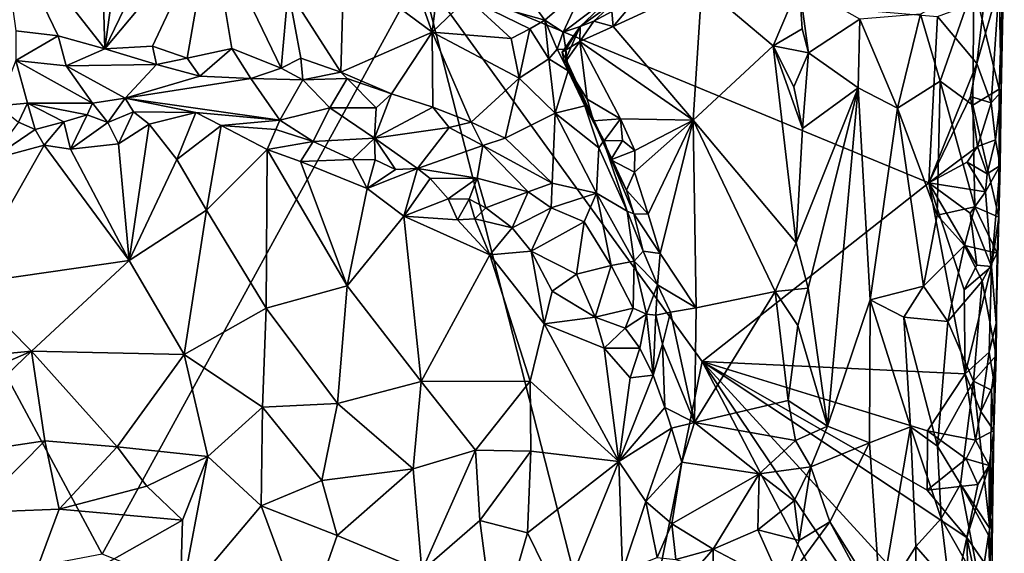
# Model space of a CAD drawing. Units: metres. Extents: x 27.5 to 30.3, y -9.5 to 14.7.
# Drawn here: x 29 to 30.2, y 7.1 to 7.8 of the extents above; entities that cross this region are included whole.
import ezdxf

# ---------------------------------------------------------------- set-up
doc = ezdxf.new("R2010")
doc.units = ezdxf.units.M

msp = doc.modelspace()

# ---------------------------------------------------------------- linework, layer by layer
at = {"layer": '1'}
for points in [[(28.5061, 6.977, -1.5973), (28.253, 8.6095, -1.6025), (29.0705, 7.0844, -1.6086)], [(29.0705, 7.0844, -1.6086), (28.253, 8.6095, -1.6025), (29.4676, 7.8103, -1.6182)], [(29.0635, 8.0781, -0.9946), (28.9425, 7.8822, -0.9911), (29.0739, 7.7151, -0.994)], [(29.0635, 8.0781, -0.9946), (29.0739, 7.7151, -0.994), (29.1257, 8.0879, -0.9993)], [(29.1257, 8.0879, -0.9993), (29.0739, 7.7151, -0.994), (29.2126, 8.0027, -1.0122)], [(29.0739, 7.7151, -0.994), (29.2061, 7.873, -1.0092), (29.2126, 8.0027, -1.0122)], [(28.9425, 7.8822, -0.9911), (28.9632, 7.7375, -0.9915), (29.0159, 7.7311, -0.9914)], [(28.9425, 7.8822, -0.9911), (29.0159, 7.7311, -0.9914), (29.0739, 7.7151, -0.994)], [(29.0739, 7.7151, -0.994), (29.1335, 7.7181, -1.0004), (29.2061, 7.873, -1.0092)], [(29.1335, 7.7181, -1.0004), (29.1765, 7.7031, -1.0107), (29.2061, 7.873, -1.0092)], [(29.2061, 7.873, -1.0092), (29.1765, 7.7031, -1.0107), (29.2321, 7.7153, -1.0212)], [(29.2061, 7.873, -1.0092), (29.2321, 7.7153, -1.0212), (29.2937, 7.6909, -1.0365)], [(29.2061, 7.873, -1.0092), (29.2937, 7.6909, -1.0365), (29.3025, 7.7886, -1.0373)], [(30.1888, 7.7942, -1.6066), (30.1954, 7.8632, -1.585), (30.1914, 7.6614, -1.5876)], [(30.1914, 7.6614, -1.5876), (30.1954, 7.8632, -1.585), (30.1949, 7.8334, -1.4932)], [(30.1891, 7.6646, -1.4842), (30.1949, 7.8334, -1.4932), (30.1574, 7.7949, -1.4386)], [(30.1891, 7.6646, -1.4842), (30.1914, 7.6614, -1.5876), (30.1949, 7.8334, -1.4932)], [(29.0705, 7.0844, -1.6086), (29.4676, 7.8103, -1.6182), (29.718, 6.8273, -1.6205)], [(29.3025, 7.7886, -1.0373), (29.3683, 7.6859, -1.0673), (29.3721, 7.8176, -1.0635)], [(29.3721, 7.8176, -1.0635), (29.3683, 7.6859, -1.0673), (29.4822, 7.7356, -1.1152)], [(29.3721, 7.8176, -1.0635), (29.4822, 7.7356, -1.1152), (29.4536, 7.815, -1.1062)], [(29.4536, 7.815, -1.1062), (29.4822, 7.7356, -1.1152), (29.4918, 7.8138, -1.1392)], [(29.718, 6.8273, -1.6205), (29.4676, 7.8103, -1.6182), (29.8185, 7.3245, -1.6254)], [(29.8185, 7.3245, -1.6254), (29.4676, 7.8103, -1.6182), (30.1014, 7.5477, -1.6365)], [(29.4676, 7.8103, -1.6182), (30.1119, 7.7552, -1.6371), (30.1014, 7.5477, -1.6365)], [(29.4918, 7.8138, -1.1392), (29.4822, 7.7356, -1.1152), (29.5263, 7.778, -1.1469)], [(29.8181, 7.794, -1.4172), (29.9072, 7.7188, -1.442), (29.9396, 7.7953, -1.4509)], [(29.9072, 7.7188, -1.442), (29.9434, 7.74, -1.4493), (29.9396, 7.7953, -1.4509)], [(29.9434, 7.74, -1.4493), (29.9511, 7.7101, -1.4422), (29.9396, 7.7953, -1.4509)], [(29.9396, 7.7953, -1.4509), (29.9511, 7.7101, -1.4422), (30.0152, 7.7519, -1.4058)], [(30.0907, 7.7582, -1.4043), (30.1152, 7.6744, -1.4132), (30.1574, 7.7949, -1.4386)], [(30.1574, 7.7949, -1.4386), (30.1152, 7.6744, -1.4132), (30.1563, 7.6447, -1.441)], [(30.1574, 7.7949, -1.4386), (30.1563, 7.6447, -1.441), (30.1891, 7.6646, -1.4842)], [(29.3025, 7.7886, -1.0373), (29.2937, 7.6909, -1.0365), (29.3184, 7.7032, -1.0434)], [(29.3025, 7.7886, -1.0373), (29.3184, 7.7032, -1.0434), (29.3683, 7.6859, -1.0673)], [(29.5263, 7.778, -1.1469), (29.6224, 7.7508, -1.2638), (29.5961, 7.7879, -1.2372)], [(29.5961, 7.7879, -1.2372), (29.6224, 7.7508, -1.2638), (29.6723, 7.7939, -1.2905)], [(29.6723, 7.7939, -1.2905), (29.6224, 7.7508, -1.2638), (29.6455, 7.7357, -1.2852)], [(29.6455, 7.7357, -1.2852), (29.7129, 7.7871, -1.3388), (29.6723, 7.7939, -1.2905)], [(29.6455, 7.7357, -1.2852), (29.6666, 7.7426, -1.331), (29.7129, 7.7871, -1.3388)], [(29.7129, 7.7871, -1.3388), (29.6666, 7.7426, -1.331), (29.7107, 7.7743, -1.4129)], [(29.7395, 7.7808, -1.4238), (29.7076, 7.743, -1.4248), (29.8181, 7.794, -1.4172)], [(29.7076, 7.743, -1.4248), (29.8076, 7.6261, -1.4147), (29.8181, 7.794, -1.4172)], [(29.8181, 7.794, -1.4172), (29.8076, 7.6261, -1.4147), (29.9072, 7.7188, -1.442)], [(30.1609, 7.6965, -1.6332), (30.1708, 7.7775, -1.6271), (30.1888, 7.7942, -1.6066)], [(30.1791, 7.6475, -1.6165), (30.1609, 7.6965, -1.6332), (30.1888, 7.7942, -1.6066)], [(30.1791, 7.6475, -1.6165), (30.1888, 7.7942, -1.6066), (30.1914, 7.6614, -1.5876)], [(29.5263, 7.778, -1.1469), (29.4822, 7.7356, -1.1152), (29.5806, 7.7279, -1.1843)], [(29.5263, 7.778, -1.1469), (29.5806, 7.7279, -1.1843), (29.604, 7.7397, -1.2191)], [(29.5263, 7.778, -1.1469), (29.604, 7.7397, -1.2191), (29.6224, 7.7508, -1.2638)], [(29.6666, 7.7426, -1.331), (29.6836, 7.7495, -1.4102), (29.7107, 7.7743, -1.4129)], [(29.6836, 7.7495, -1.4102), (29.7059, 7.7616, -1.4217), (29.7107, 7.7743, -1.4129)], [(29.7395, 7.7808, -1.4238), (29.7059, 7.7616, -1.4217), (29.7076, 7.743, -1.4248)], [(30.1609, 7.6965, -1.6332), (30.1119, 7.7552, -1.6371), (30.1708, 7.7775, -1.6271)], [(29.6836, 7.7495, -1.4102), (29.7076, 7.743, -1.4248), (29.7059, 7.7616, -1.4217)], [(30.0152, 7.7519, -1.4058), (30.062, 7.641, -1.3998), (30.0907, 7.7582, -1.4043)], [(30.0907, 7.7582, -1.4043), (30.062, 7.641, -1.3998), (30.1152, 7.6744, -1.4132)], [(29.6224, 7.7508, -1.2638), (29.604, 7.7397, -1.2191), (29.6274, 7.7025, -1.2273)], [(29.6224, 7.7508, -1.2638), (29.6274, 7.7025, -1.2273), (29.638, 7.7144, -1.2602)], [(29.6224, 7.7508, -1.2638), (29.638, 7.7144, -1.2602), (29.6455, 7.7357, -1.2852)], [(29.6666, 7.7426, -1.331), (29.6662, 7.7239, -1.4298), (29.6836, 7.7495, -1.4102)], [(29.6836, 7.7495, -1.4102), (29.6662, 7.7239, -1.4298), (29.7076, 7.743, -1.4248)], [(30.0152, 7.7519, -1.4058), (29.9511, 7.7101, -1.4422), (30.013, 7.6663, -1.4057)], [(30.0152, 7.7519, -1.4058), (30.013, 7.6663, -1.4057), (30.062, 7.641, -1.3998)], [(30.1014, 7.5477, -1.6365), (30.1119, 7.7552, -1.6371), (30.1609, 7.6965, -1.6332)], [(28.9632, 7.7375, -0.9915), (28.9629, 7.7004, -1.0156), (29.0159, 7.7311, -0.9914)], [(29.3683, 7.6859, -1.0673), (29.4314, 7.6589, -1.0956), (29.4822, 7.7356, -1.1152)], [(29.4314, 7.6589, -1.0956), (29.483, 7.642, -1.1303), (29.4822, 7.7356, -1.1152)], [(29.4822, 7.7356, -1.1152), (29.483, 7.642, -1.1303), (29.5305, 7.6236, -1.1531)], [(29.4822, 7.7356, -1.1152), (29.5305, 7.6236, -1.1531), (29.5904, 7.6782, -1.1921)], [(29.5806, 7.7279, -1.1843), (29.4822, 7.7356, -1.1152), (29.5904, 7.6782, -1.1921)], [(29.5806, 7.7279, -1.1843), (29.5904, 7.6782, -1.1921), (29.604, 7.7397, -1.2191)], [(29.604, 7.7397, -1.2191), (29.5904, 7.6782, -1.1921), (29.6274, 7.7025, -1.2273)], [(29.638, 7.7144, -1.2602), (29.6487, 7.7141, -1.2967), (29.6455, 7.7357, -1.2852)], [(29.644, 7.7109, -1.406), (29.6662, 7.7239, -1.4298), (29.6666, 7.7426, -1.331)], [(29.6486, 7.7024, -1.3224), (29.644, 7.7109, -1.406), (29.6666, 7.7426, -1.331)], [(29.6455, 7.7357, -1.2852), (29.6487, 7.7141, -1.2967), (29.6666, 7.7426, -1.331)], [(29.6487, 7.7141, -1.2967), (29.6486, 7.7024, -1.3224), (29.6666, 7.7426, -1.331)], [(29.7076, 7.743, -1.4248), (29.6662, 7.7239, -1.4298), (29.8076, 7.6261, -1.4147)], [(29.9434, 7.74, -1.4493), (29.9072, 7.7188, -1.442), (29.9511, 7.7101, -1.4422)], [(29.0159, 7.7311, -0.9914), (28.9629, 7.7004, -1.0156), (29.0259, 7.6938, -1.021)], [(29.0159, 7.7311, -0.9914), (29.0259, 7.6938, -1.021), (29.0739, 7.7151, -0.994)], [(29.644, 7.7109, -1.406), (29.6472, 7.6971, -1.4203), (29.6662, 7.7239, -1.4298)], [(29.6472, 7.6971, -1.4203), (29.6755, 7.6519, -1.4221), (29.6662, 7.7239, -1.4298)], [(29.6755, 7.6519, -1.4221), (29.7167, 7.6276, -1.4239), (29.6662, 7.7239, -1.4298)], [(29.6662, 7.7239, -1.4298), (29.7167, 7.6276, -1.4239), (29.8076, 7.6261, -1.4147)], [(29.0739, 7.7151, -0.994), (29.0259, 7.6938, -1.021), (29.1384, 7.6955, -1.0131)], [(29.0739, 7.7151, -0.994), (29.1384, 7.6955, -1.0131), (29.1335, 7.7181, -1.0004)], [(29.1335, 7.7181, -1.0004), (29.1384, 7.6955, -1.0131), (29.1765, 7.7031, -1.0107)], [(29.1765, 7.7031, -1.0107), (29.1923, 7.6809, -1.0432), (29.2321, 7.7153, -1.0212)], [(29.2321, 7.7153, -1.0212), (29.1923, 7.6809, -1.0432), (29.2562, 7.6781, -1.0474)], [(29.2321, 7.7153, -1.0212), (29.2562, 7.6781, -1.0474), (29.2937, 7.6909, -1.0365)], [(29.638, 7.7144, -1.2602), (29.6274, 7.7025, -1.2273), (29.6515, 7.6875, -1.2646)], [(29.6487, 7.7141, -1.2967), (29.638, 7.7144, -1.2602), (29.6515, 7.6875, -1.2646)], [(29.6472, 7.6971, -1.4203), (29.644, 7.7109, -1.406), (29.6486, 7.7024, -1.3224)], [(29.6486, 7.7024, -1.3224), (29.6487, 7.7141, -1.2967), (29.6515, 7.6875, -1.2646)], [(29.9072, 7.7188, -1.442), (29.8076, 7.6261, -1.4147), (29.9358, 7.4726, -1.4483)], [(29.9072, 7.7188, -1.442), (29.9358, 7.4726, -1.4483), (29.9437, 7.6153, -1.4465)], [(29.933, 7.6675, -1.449), (29.9072, 7.7188, -1.442), (29.9437, 7.6153, -1.4465)], [(29.9072, 7.7188, -1.442), (29.933, 7.6675, -1.449), (29.9511, 7.7101, -1.4422)], [(29.933, 7.6675, -1.449), (29.9437, 7.6153, -1.4465), (29.9511, 7.7101, -1.4422)], [(29.9511, 7.7101, -1.4422), (29.9437, 7.6153, -1.4465), (30.013, 7.6663, -1.4057)], [(28.9629, 7.7004, -1.0156), (28.9406, 7.6438, -1.1062), (28.9777, 7.6471, -1.0959)], [(28.9629, 7.7004, -1.0156), (28.9777, 7.6471, -1.0959), (29.0584, 7.647, -1.0986)], [(29.0259, 7.6938, -1.021), (28.9629, 7.7004, -1.0156), (29.0584, 7.647, -1.0986)], [(29.1765, 7.7031, -1.0107), (29.1384, 7.6955, -1.0131), (29.1923, 7.6809, -1.0432)], [(29.2937, 7.6909, -1.0365), (29.3207, 7.6763, -1.0603), (29.3184, 7.7032, -1.0434)], [(29.3184, 7.7032, -1.0434), (29.3207, 7.6763, -1.0603), (29.3683, 7.6859, -1.0673)], [(29.6274, 7.7025, -1.2273), (29.5904, 7.6782, -1.1921), (29.6352, 7.6348, -1.2321)], [(29.6274, 7.7025, -1.2273), (29.6352, 7.6348, -1.2321), (29.6515, 7.6875, -1.2646)], [(29.6472, 7.6971, -1.4203), (29.6486, 7.7024, -1.3224), (29.6834, 7.625, -1.4107)], [(29.6755, 7.6519, -1.4221), (29.6472, 7.6971, -1.4203), (29.6834, 7.625, -1.4107)], [(29.6486, 7.7024, -1.3224), (29.6515, 7.6875, -1.2646), (29.6722, 7.6437, -1.2805)], [(29.6486, 7.7024, -1.3224), (29.6722, 7.6437, -1.2805), (29.6958, 7.5996, -1.3401)], [(29.6834, 7.625, -1.4107), (29.6486, 7.7024, -1.3224), (29.7049, 7.5764, -1.3976)], [(29.7049, 7.5764, -1.3976), (29.6486, 7.7024, -1.3224), (29.6958, 7.5996, -1.3401)], [(29.0259, 7.6938, -1.021), (29.0995, 7.6534, -1.0906), (29.1384, 7.6955, -1.0131)], [(29.0259, 7.6938, -1.021), (29.0584, 7.647, -1.0986), (29.0995, 7.6534, -1.0906)], [(29.1384, 7.6955, -1.0131), (29.0995, 7.6534, -1.0906), (29.1923, 7.6809, -1.0432)], [(29.2937, 7.6909, -1.0365), (29.2562, 7.6781, -1.0474), (29.3207, 7.6763, -1.0603)], [(29.3683, 7.6859, -1.0673), (29.3207, 7.6763, -1.0603), (29.3759, 7.6779, -1.0759)], [(29.3683, 7.6859, -1.0673), (29.3759, 7.6779, -1.0759), (29.4314, 7.6589, -1.0956)], [(29.6515, 7.6875, -1.2646), (29.6352, 7.6348, -1.2321), (29.6722, 7.6437, -1.2805)], [(30.1533, 7.6553, -1.6355), (30.1014, 7.5477, -1.6365), (30.1609, 7.6965, -1.6332)], [(30.1533, 7.6553, -1.6355), (30.1609, 7.6965, -1.6332), (30.1791, 7.6475, -1.6165)], [(29.1923, 7.6809, -1.0432), (29.0995, 7.6534, -1.0906), (29.2562, 7.6781, -1.0474)], [(29.0995, 7.6534, -1.0906), (29.2921, 7.6258, -1.1296), (29.2562, 7.6781, -1.0474)], [(29.2562, 7.6781, -1.0474), (29.2921, 7.6258, -1.1296), (29.3207, 7.6763, -1.0603)], [(29.3207, 7.6763, -1.0603), (29.2921, 7.6258, -1.1296), (29.3545, 7.6413, -1.1076)], [(29.3207, 7.6763, -1.0603), (29.3545, 7.6413, -1.1076), (29.3759, 7.6779, -1.0759)], [(29.3759, 7.6779, -1.0759), (29.3545, 7.6413, -1.1076), (29.4124, 7.6412, -1.1044)], [(29.3759, 7.6779, -1.0759), (29.4124, 7.6412, -1.1044), (29.4314, 7.6589, -1.0956)], [(29.5305, 7.6236, -1.1531), (29.573, 7.6034, -1.184), (29.5904, 7.6782, -1.1921)], [(29.5904, 7.6782, -1.1921), (29.573, 7.6034, -1.184), (29.6352, 7.6348, -1.2321)], [(30.062, 7.641, -1.3998), (30.1115, 7.5072, -1.4129), (30.1152, 7.6744, -1.4132)], [(30.1152, 7.6744, -1.4132), (30.1115, 7.5072, -1.4129), (30.1585, 7.5179, -1.4456)], [(30.1152, 7.6744, -1.4132), (30.1585, 7.5179, -1.4456), (30.1563, 7.6447, -1.441)], [(29.9437, 7.6153, -1.4465), (29.9358, 7.4726, -1.4483), (30.013, 7.6663, -1.4057)], [(29.9358, 7.4726, -1.4483), (29.951, 7.4163, -1.4388), (30.013, 7.6663, -1.4057)], [(30.013, 7.6663, -1.4057), (29.951, 7.4163, -1.4388), (29.9749, 7.244, -1.4179)], [(30.013, 7.6663, -1.4057), (29.9749, 7.244, -1.4179), (30.0282, 7.4018, -1.4003)], [(30.013, 7.6663, -1.4057), (30.0282, 7.4018, -1.4003), (30.062, 7.641, -1.3998)], [(30.1891, 7.6646, -1.4842), (30.1563, 7.6447, -1.441), (30.1886, 7.505, -1.4909)], [(30.1843, 7.6013, -1.6061), (30.1791, 7.6475, -1.6165), (30.1914, 7.6614, -1.5876)], [(30.1843, 7.6013, -1.6061), (30.1914, 7.6614, -1.5876), (30.1901, 7.5694, -1.5791)], [(30.1886, 7.505, -1.4909), (30.1901, 7.5694, -1.5791), (30.1891, 7.6646, -1.4842)], [(30.1901, 7.5694, -1.5791), (30.1914, 7.6614, -1.5876), (30.1891, 7.6646, -1.4842)], [(29.0584, 7.647, -1.0986), (29.0778, 7.6231, -1.1197), (29.0995, 7.6534, -1.0906)], [(29.0995, 7.6534, -1.0906), (29.0778, 7.6231, -1.1197), (29.1097, 7.6362, -1.115)], [(29.0995, 7.6534, -1.0906), (29.1097, 7.6362, -1.115), (29.1874, 7.6354, -1.1123)], [(29.0995, 7.6534, -1.0906), (29.1874, 7.6354, -1.1123), (29.2921, 7.6258, -1.1296)], [(29.4314, 7.6589, -1.0956), (29.4124, 7.6412, -1.1044), (29.41, 7.6034, -1.1596)], [(29.4314, 7.6589, -1.0956), (29.41, 7.6034, -1.1596), (29.483, 7.642, -1.1303)], [(29.6755, 7.6519, -1.4221), (29.6834, 7.625, -1.4107), (29.7167, 7.6276, -1.4239)], [(30.1014, 7.5477, -1.6365), (30.1533, 7.6553, -1.6355), (30.162, 7.5929, -1.63)], [(30.162, 7.5929, -1.63), (30.1533, 7.6553, -1.6355), (30.1791, 7.6475, -1.6165)], [(30.162, 7.5929, -1.63), (30.1791, 7.6475, -1.6165), (30.1843, 7.6013, -1.6061)], [(28.9406, 7.6438, -1.1062), (28.9662, 7.6233, -1.1092), (28.9777, 7.6471, -1.0959)], [(28.9777, 7.6471, -1.0959), (28.9662, 7.6233, -1.1092), (28.9871, 7.6141, -1.1126)], [(28.9777, 7.6471, -1.0959), (28.9871, 7.6141, -1.1126), (29.0227, 7.6239, -1.1168)], [(28.9777, 7.6471, -1.0959), (29.0227, 7.6239, -1.1168), (29.0521, 7.6327, -1.1141)], [(29.0584, 7.647, -1.0986), (28.9777, 7.6471, -1.0959), (29.0521, 7.6327, -1.1141)], [(29.0584, 7.647, -1.0986), (29.0521, 7.6327, -1.1141), (29.0778, 7.6231, -1.1197)], [(29.0778, 7.6231, -1.1197), (29.0911, 7.5965, -1.11), (29.1097, 7.6362, -1.115)], [(29.1097, 7.6362, -1.115), (29.0911, 7.5965, -1.11), (29.1292, 7.621, -1.1244)], [(29.1097, 7.6362, -1.115), (29.1292, 7.621, -1.1244), (29.1874, 7.6354, -1.1123)], [(29.1292, 7.621, -1.1244), (29.1638, 7.5767, -1.1138), (29.1874, 7.6354, -1.1123)], [(29.1874, 7.6354, -1.1123), (29.1638, 7.5767, -1.1138), (29.2191, 7.6192, -1.1337)], [(29.1874, 7.6354, -1.1123), (29.2191, 7.6192, -1.1337), (29.2921, 7.6258, -1.1296)], [(29.2921, 7.6258, -1.1296), (29.3337, 7.5992, -1.1516), (29.3545, 7.6413, -1.1076)], [(29.3545, 7.6413, -1.1076), (29.3337, 7.5992, -1.1516), (29.41, 7.6034, -1.1596)], [(29.3545, 7.6413, -1.1076), (29.41, 7.6034, -1.1596), (29.4124, 7.6412, -1.1044)], [(29.483, 7.642, -1.1303), (29.41, 7.6034, -1.1596), (29.5033, 7.6167, -1.1454)], [(29.483, 7.642, -1.1303), (29.5033, 7.6167, -1.1454), (29.5305, 7.6236, -1.1531)], [(29.6898, 7.5912, -1.2934), (29.6722, 7.6437, -1.2805), (29.6352, 7.6348, -1.2321)], [(29.6722, 7.6437, -1.2805), (29.6898, 7.5912, -1.2934), (29.6958, 7.5996, -1.3401)], [(30.062, 7.641, -1.3998), (30.0282, 7.4018, -1.4003), (30.0947, 7.4186, -1.4072)], [(30.062, 7.641, -1.3998), (30.0947, 7.4186, -1.4072), (30.1115, 7.5072, -1.4129)], [(30.1563, 7.6447, -1.441), (30.1585, 7.5179, -1.4456), (30.1886, 7.505, -1.4909)], [(28.9662, 7.6233, -1.1092), (28.9319, 7.577, -1.1021), (28.9871, 7.6141, -1.1126)], [(28.9871, 7.6141, -1.1126), (28.9984, 7.5948, -1.1064), (29.0227, 7.6239, -1.1168)], [(29.0227, 7.6239, -1.1168), (28.9984, 7.5948, -1.1064), (29.0311, 7.5898, -1.1056)], [(29.0227, 7.6239, -1.1168), (29.0311, 7.5898, -1.1056), (29.0521, 7.6327, -1.1141)], [(29.0521, 7.6327, -1.1141), (29.0311, 7.5898, -1.1056), (29.0778, 7.6231, -1.1197)], [(29.0778, 7.6231, -1.1197), (29.0311, 7.5898, -1.1056), (29.0911, 7.5965, -1.11)], [(29.2921, 7.6258, -1.1296), (29.2191, 7.6192, -1.1337), (29.287, 7.6141, -1.1399)], [(29.2921, 7.6258, -1.1296), (29.287, 7.6141, -1.1399), (29.3337, 7.5992, -1.1516)], [(29.5033, 7.6167, -1.1454), (29.5452, 7.5941, -1.1773), (29.5305, 7.6236, -1.1531)], [(29.5305, 7.6236, -1.1531), (29.5452, 7.5941, -1.1773), (29.573, 7.6034, -1.184)], [(29.573, 7.6034, -1.184), (29.6315, 7.5474, -1.2333), (29.6352, 7.6348, -1.2321)], [(29.6352, 7.6348, -1.2321), (29.6315, 7.5474, -1.2333), (29.6869, 7.5346, -1.2856)], [(29.6898, 7.5912, -1.2934), (29.6352, 7.6348, -1.2321), (29.6869, 7.5346, -1.2856)], [(29.7167, 7.6276, -1.4239), (29.6834, 7.625, -1.4107), (29.6964, 7.6002, -1.4125)], [(29.6834, 7.625, -1.4107), (29.7049, 7.5764, -1.3976), (29.6964, 7.6002, -1.4125)], [(29.7167, 7.6276, -1.4239), (29.6964, 7.6002, -1.4125), (29.7194, 7.6004, -1.4227)], [(29.7167, 7.6276, -1.4239), (29.7194, 7.6004, -1.4227), (29.7347, 7.5882, -1.4204)], [(29.7167, 7.6276, -1.4239), (29.7347, 7.5882, -1.4204), (29.8076, 7.6261, -1.4147)], [(29.7347, 7.5882, -1.4204), (29.7342, 7.5609, -1.4199), (29.8076, 7.6261, -1.4147)], [(29.7342, 7.5609, -1.4199), (29.7513, 7.5085, -1.4167), (29.8076, 7.6261, -1.4147)], [(29.7513, 7.5085, -1.4167), (29.7662, 7.4593, -1.415), (29.8076, 7.6261, -1.4147)], [(29.8076, 7.6261, -1.4147), (29.7662, 7.4593, -1.415), (29.811, 7.3915, -1.4162)], [(29.8076, 7.6261, -1.4147), (29.811, 7.3915, -1.4162), (29.9097, 7.412, -1.4453)], [(29.8076, 7.6261, -1.4147), (29.9097, 7.412, -1.4453), (29.9358, 7.4726, -1.4483)], [(28.9871, 7.6141, -1.1126), (28.9319, 7.577, -1.1021), (28.9984, 7.5948, -1.1064)], [(29.0911, 7.5965, -1.11), (29.1044, 7.4508, -1.0506), (29.1292, 7.621, -1.1244)], [(29.1292, 7.621, -1.1244), (29.1044, 7.4508, -1.0506), (29.1638, 7.5767, -1.1138)], [(29.2191, 7.6192, -1.1337), (29.1638, 7.5767, -1.1138), (29.2007, 7.5137, -1.0952)], [(29.2191, 7.6192, -1.1337), (29.2007, 7.5137, -1.0952), (29.2764, 7.5891, -1.1448)], [(29.2191, 7.6192, -1.1337), (29.2764, 7.5891, -1.1448), (29.287, 7.6141, -1.1399)], [(29.287, 7.6141, -1.1399), (29.2764, 7.5891, -1.1448), (29.3337, 7.5992, -1.1516)], [(29.41, 7.6034, -1.1596), (29.4639, 7.5657, -1.197), (29.5033, 7.6167, -1.1454)], [(29.5033, 7.6167, -1.1454), (29.4639, 7.5657, -1.197), (29.5452, 7.5941, -1.1773)], [(29.2764, 7.5891, -1.1448), (29.3181, 7.5745, -1.1567), (29.3337, 7.5992, -1.1516)], [(29.3337, 7.5992, -1.1516), (29.3181, 7.5745, -1.1567), (29.3823, 7.5766, -1.1854)], [(29.3337, 7.5992, -1.1516), (29.3823, 7.5766, -1.1854), (29.41, 7.6034, -1.1596)], [(29.41, 7.6034, -1.1596), (29.3823, 7.5766, -1.1854), (29.411, 7.5762, -1.1828)], [(29.41, 7.6034, -1.1596), (29.411, 7.5762, -1.1828), (29.4364, 7.5643, -1.1889)], [(29.41, 7.6034, -1.1596), (29.4364, 7.5643, -1.1889), (29.4639, 7.5657, -1.197)], [(29.573, 7.6034, -1.184), (29.5452, 7.5941, -1.1773), (29.6315, 7.5474, -1.2333)], [(29.6958, 7.5996, -1.3401), (29.6898, 7.5912, -1.2934), (29.7253, 7.5123, -1.3391)], [(29.7049, 7.5764, -1.3976), (29.6958, 7.5996, -1.3401), (29.7245, 7.5386, -1.4132)], [(29.6958, 7.5996, -1.3401), (29.7253, 7.5123, -1.3391), (29.7335, 7.5088, -1.4088)], [(29.7245, 7.5386, -1.4132), (29.6958, 7.5996, -1.3401), (29.7335, 7.5088, -1.4088)], [(29.6964, 7.6002, -1.4125), (29.7049, 7.5764, -1.3976), (29.7194, 7.6004, -1.4227)], [(29.7194, 7.6004, -1.4227), (29.7049, 7.5764, -1.3976), (29.7347, 7.5882, -1.4204)], [(30.1741, 7.5589, -1.6189), (30.162, 7.5929, -1.63), (30.1843, 7.6013, -1.6061)], [(30.1741, 7.5589, -1.6189), (30.1843, 7.6013, -1.6061), (30.1901, 7.5694, -1.5791)], [(28.9319, 7.577, -1.1021), (28.8997, 7.4214, -1.0415), (28.9984, 7.5948, -1.1064)], [(28.9984, 7.5948, -1.1064), (28.8997, 7.4214, -1.0415), (29.1044, 7.4508, -1.0506)], [(29.0311, 7.5898, -1.1056), (28.9984, 7.5948, -1.1064), (29.1044, 7.4508, -1.0506)], [(29.0311, 7.5898, -1.1056), (29.1044, 7.4508, -1.0506), (29.0911, 7.5965, -1.11)], [(29.2764, 7.5891, -1.1448), (29.2007, 7.5137, -1.0952), (29.2753, 7.3913, -1.0718)], [(29.2764, 7.5891, -1.1448), (29.2753, 7.3913, -1.0718), (29.376, 7.4191, -1.1185)], [(29.3181, 7.5745, -1.1567), (29.2764, 7.5891, -1.1448), (29.376, 7.4191, -1.1185)], [(29.4639, 7.5657, -1.197), (29.538, 7.5536, -1.2111), (29.5452, 7.5941, -1.1773)], [(29.5452, 7.5941, -1.1773), (29.538, 7.5536, -1.2111), (29.6018, 7.5365, -1.2288)], [(29.5452, 7.5941, -1.1773), (29.6018, 7.5365, -1.2288), (29.6315, 7.5474, -1.2333)], [(29.6898, 7.5912, -1.2934), (29.6869, 7.5346, -1.2856), (29.7253, 7.5123, -1.3391)], [(29.7049, 7.5764, -1.3976), (29.7342, 7.5609, -1.4199), (29.7347, 7.5882, -1.4204)], [(30.149, 7.5733, -1.6356), (30.1014, 7.5477, -1.6365), (30.162, 7.5929, -1.63)], [(30.149, 7.5733, -1.6356), (30.162, 7.5929, -1.63), (30.1741, 7.5589, -1.6189)], [(29.1638, 7.5767, -1.1138), (29.1044, 7.4508, -1.0506), (29.2007, 7.5137, -1.0952)], [(29.3823, 7.5766, -1.1854), (29.3181, 7.5745, -1.1567), (29.4011, 7.5406, -1.1802)], [(29.3181, 7.5745, -1.1567), (29.376, 7.4191, -1.1185), (29.4011, 7.5406, -1.1802)], [(29.3823, 7.5766, -1.1854), (29.4011, 7.5406, -1.1802), (29.411, 7.5762, -1.1828)], [(29.411, 7.5762, -1.1828), (29.4011, 7.5406, -1.1802), (29.4364, 7.5643, -1.1889)], [(29.7049, 7.5764, -1.3976), (29.7245, 7.5386, -1.4132), (29.7342, 7.5609, -1.4199)], [(29.4364, 7.5643, -1.1889), (29.4011, 7.5406, -1.1802), (29.4639, 7.5657, -1.197)], [(29.4011, 7.5406, -1.1802), (29.4468, 7.506, -1.1875), (29.4639, 7.5657, -1.197)], [(29.4794, 7.5532, -1.2148), (29.4639, 7.5657, -1.197), (29.4468, 7.506, -1.1875)], [(29.4639, 7.5657, -1.197), (29.4794, 7.5532, -1.2148), (29.538, 7.5536, -1.2111)], [(30.1014, 7.5477, -1.6365), (30.149, 7.5733, -1.6356), (30.172, 7.5363, -1.6253)], [(30.172, 7.5363, -1.6253), (30.149, 7.5733, -1.6356), (30.1741, 7.5589, -1.6189)], [(30.172, 7.5363, -1.6253), (30.1741, 7.5589, -1.6189), (30.1901, 7.5694, -1.5791)], [(30.1794, 7.4432, -1.6111), (30.172, 7.5363, -1.6253), (30.1901, 7.5694, -1.5791)], [(30.1794, 7.4432, -1.6111), (30.1901, 7.5694, -1.5791), (30.1886, 7.505, -1.4909)], [(29.4794, 7.5532, -1.2148), (29.4468, 7.506, -1.1875), (29.5022, 7.5276, -1.224)], [(29.4794, 7.5532, -1.2148), (29.5022, 7.5276, -1.224), (29.538, 7.5536, -1.2111)], [(29.5022, 7.5276, -1.224), (29.5281, 7.5274, -1.2283), (29.538, 7.5536, -1.2111)], [(29.538, 7.5536, -1.2111), (29.5281, 7.5274, -1.2283), (29.5491, 7.5164, -1.2442)], [(29.538, 7.5536, -1.2111), (29.5491, 7.5164, -1.2442), (29.6018, 7.5365, -1.2288)], [(29.7342, 7.5609, -1.4199), (29.7245, 7.5386, -1.4132), (29.7513, 7.5085, -1.4167)], [(29.4011, 7.5406, -1.1802), (29.376, 7.4191, -1.1185), (29.4468, 7.506, -1.1875)], [(29.6018, 7.5365, -1.2288), (29.6305, 7.5166, -1.2485), (29.6315, 7.5474, -1.2333)], [(29.6315, 7.5474, -1.2333), (29.6305, 7.5166, -1.2485), (29.6869, 7.5346, -1.2856)], [(29.7245, 7.5386, -1.4132), (29.7335, 7.5088, -1.4088), (29.7513, 7.5085, -1.4167)], [(29.8185, 7.3245, -1.6254), (30.1014, 7.5477, -1.6365), (30.1466, 7.3091, -1.6355)], [(30.1466, 7.3091, -1.6355), (30.1014, 7.5477, -1.6365), (30.1452, 7.4141, -1.6355)], [(30.1526, 7.51, -1.635), (30.1014, 7.5477, -1.6365), (30.172, 7.5363, -1.6253)], [(30.1452, 7.4141, -1.6355), (30.1014, 7.5477, -1.6365), (30.1612, 7.4448, -1.6282)], [(30.1014, 7.5477, -1.6365), (30.1526, 7.51, -1.635), (30.1612, 7.4448, -1.6282)], [(29.5022, 7.5276, -1.224), (29.4468, 7.506, -1.1875), (29.5136, 7.5013, -1.228)], [(29.5022, 7.5276, -1.224), (29.5136, 7.5013, -1.228), (29.5281, 7.5274, -1.2283)], [(29.5281, 7.5274, -1.2283), (29.5136, 7.5013, -1.228), (29.5352, 7.5028, -1.2418)], [(29.5281, 7.5274, -1.2283), (29.5352, 7.5028, -1.2418), (29.5491, 7.5164, -1.2442)], [(29.5491, 7.5164, -1.2442), (29.5819, 7.4916, -1.2591), (29.6018, 7.5365, -1.2288)], [(29.6018, 7.5365, -1.2288), (29.5819, 7.4916, -1.2591), (29.6305, 7.5166, -1.2485)], [(29.6305, 7.5166, -1.2485), (29.6717, 7.4991, -1.2753), (29.6869, 7.5346, -1.2856)], [(29.6717, 7.4991, -1.2753), (29.7053, 7.4443, -1.3132), (29.6869, 7.5346, -1.2856)], [(29.6869, 7.5346, -1.2856), (29.7053, 7.4443, -1.3132), (29.7338, 7.4498, -1.347)], [(29.7253, 7.5123, -1.3391), (29.6869, 7.5346, -1.2856), (29.7338, 7.4498, -1.347)], [(30.1526, 7.51, -1.635), (30.172, 7.5363, -1.6253), (30.1794, 7.4432, -1.6111)], [(29.1044, 7.4508, -1.0506), (29.1727, 7.3334, -1.0276), (29.2007, 7.5137, -1.0952)], [(29.2007, 7.5137, -1.0952), (29.1727, 7.3334, -1.0276), (29.2753, 7.3913, -1.0718)], [(29.5491, 7.5164, -1.2442), (29.5352, 7.5028, -1.2418), (29.5819, 7.4916, -1.2591)], [(29.6305, 7.5166, -1.2485), (29.5819, 7.4916, -1.2591), (29.6056, 7.4626, -1.2765)], [(29.6305, 7.5166, -1.2485), (29.6056, 7.4626, -1.2765), (29.6717, 7.4991, -1.2753)], [(30.1115, 7.5072, -1.4129), (30.1459, 7.4696, -1.4356), (30.1585, 7.5179, -1.4456)], [(30.1585, 7.5179, -1.4456), (30.1459, 7.4696, -1.4356), (30.1864, 7.4597, -1.4889)], [(30.1585, 7.5179, -1.4456), (30.1864, 7.4597, -1.4889), (30.1886, 7.505, -1.4909)], [(29.4468, 7.506, -1.1875), (29.376, 7.4191, -1.1185), (29.4684, 7.2996, -1.1307)], [(29.4468, 7.506, -1.1875), (29.4684, 7.2996, -1.1307), (29.554, 7.4578, -1.2418)], [(29.5136, 7.5013, -1.228), (29.4468, 7.506, -1.1875), (29.554, 7.4578, -1.2418)], [(29.5352, 7.5028, -1.2418), (29.5136, 7.5013, -1.228), (29.554, 7.4578, -1.2418)], [(29.5352, 7.5028, -1.2418), (29.554, 7.4578, -1.2418), (29.5819, 7.4916, -1.2591)], [(29.7335, 7.5088, -1.4088), (29.7253, 7.5123, -1.3391), (29.745, 7.4623, -1.403)], [(29.7253, 7.5123, -1.3391), (29.7338, 7.4498, -1.347), (29.745, 7.4623, -1.403)], [(29.7335, 7.5088, -1.4088), (29.745, 7.4623, -1.403), (29.7662, 7.4593, -1.415)], [(29.7513, 7.5085, -1.4167), (29.7335, 7.5088, -1.4088), (29.7662, 7.4593, -1.415)], [(30.1115, 7.5072, -1.4129), (30.0947, 7.4186, -1.4072), (30.1459, 7.4696, -1.4356)], [(30.1612, 7.4448, -1.6282), (30.1526, 7.51, -1.635), (30.1794, 7.4432, -1.6111)], [(30.185, 7.3727, -1.5838), (30.1794, 7.4432, -1.6111), (30.1886, 7.505, -1.4909)], [(30.1864, 7.4597, -1.4889), (30.185, 7.3727, -1.5838), (30.1886, 7.505, -1.4909)], [(29.5819, 7.4916, -1.2591), (29.554, 7.4578, -1.2418), (29.6056, 7.4626, -1.2765)], [(29.6717, 7.4991, -1.2753), (29.6056, 7.4626, -1.2765), (29.662, 7.4338, -1.2991)], [(29.7053, 7.4443, -1.3132), (29.6717, 7.4991, -1.2753), (29.662, 7.4338, -1.2991)], [(29.9358, 7.4726, -1.4483), (29.9097, 7.412, -1.4453), (29.951, 7.4163, -1.4388)], [(30.0947, 7.4186, -1.4072), (30.1251, 7.3745, -1.4222), (30.1459, 7.4696, -1.4356)], [(30.1459, 7.4696, -1.4356), (30.1251, 7.3745, -1.4222), (30.1677, 7.4248, -1.4595)], [(30.1459, 7.4696, -1.4356), (30.1677, 7.4248, -1.4595), (30.1864, 7.4597, -1.4889)], [(29.554, 7.4578, -1.2418), (29.4684, 7.2996, -1.1307), (29.6042, 7.3001, -1.2298)], [(29.554, 7.4578, -1.2418), (29.6215, 7.3719, -1.2681), (29.6056, 7.4626, -1.2765)], [(29.554, 7.4578, -1.2418), (29.6042, 7.3001, -1.2298), (29.6215, 7.3719, -1.2681)], [(29.6215, 7.3719, -1.2681), (29.6315, 7.4124, -1.292), (29.6056, 7.4626, -1.2765)], [(29.6056, 7.4626, -1.2765), (29.6315, 7.4124, -1.292), (29.662, 7.4338, -1.2991)], [(29.745, 7.4623, -1.403), (29.7338, 7.4498, -1.347), (29.763, 7.4202, -1.4135)], [(29.745, 7.4623, -1.403), (29.763, 7.4202, -1.4135), (29.7662, 7.4593, -1.415)], [(29.7662, 7.4593, -1.415), (29.763, 7.4202, -1.4135), (29.811, 7.3915, -1.4162)], [(30.1677, 7.4248, -1.4595), (30.1854, 7.3321, -1.4944), (30.1864, 7.4597, -1.4889)], [(30.1854, 7.3321, -1.4944), (30.185, 7.3727, -1.5838), (30.1864, 7.4597, -1.4889)], [(28.8997, 7.4214, -1.0415), (28.9827, 7.3374, -1.0125), (29.1044, 7.4508, -1.0506)], [(29.1044, 7.4508, -1.0506), (28.9827, 7.3374, -1.0125), (29.1727, 7.3334, -1.0276)], [(29.662, 7.4338, -1.2991), (29.6854, 7.3799, -1.3227), (29.7053, 7.4443, -1.3132)], [(29.7053, 7.4443, -1.3132), (29.6854, 7.3799, -1.3227), (29.7328, 7.3912, -1.3456)], [(29.7053, 7.4443, -1.3132), (29.7328, 7.3912, -1.3456), (29.7338, 7.4498, -1.347)], [(29.7338, 7.4498, -1.347), (29.7328, 7.3912, -1.3456), (29.7492, 7.3837, -1.3683)], [(29.7338, 7.4498, -1.347), (29.7492, 7.3837, -1.3683), (29.763, 7.4202, -1.4135)], [(30.1452, 7.4141, -1.6355), (30.1612, 7.4448, -1.6282), (30.1794, 7.4432, -1.6111)], [(30.1466, 7.3091, -1.6355), (30.1452, 7.4141, -1.6355), (30.1794, 7.4432, -1.6111)], [(30.1766, 7.3364, -1.6095), (30.1466, 7.3091, -1.6355), (30.1794, 7.4432, -1.6111)], [(30.1766, 7.3364, -1.6095), (30.1794, 7.4432, -1.6111), (30.185, 7.3727, -1.5838)], [(29.662, 7.4338, -1.2991), (29.6315, 7.4124, -1.292), (29.6854, 7.3799, -1.3227)], [(28.7496, 7.3156, -1.0368), (28.9827, 7.3374, -1.0125), (28.8997, 7.4214, -1.0415)], [(29.3642, 7.2721, -1.0751), (29.376, 7.4191, -1.1185), (29.2753, 7.3913, -1.0718)], [(29.376, 7.4191, -1.1185), (29.3642, 7.2721, -1.0751), (29.4684, 7.2996, -1.1307)], [(29.763, 7.4202, -1.4135), (29.7492, 7.3837, -1.3683), (29.7608, 7.3826, -1.3993)], [(29.763, 7.4202, -1.4135), (29.7608, 7.3826, -1.3993), (29.779, 7.3863, -1.417)], [(29.763, 7.4202, -1.4135), (29.779, 7.3863, -1.417), (29.811, 7.3915, -1.4162)], [(29.9097, 7.412, -1.4453), (29.9378, 7.3697, -1.4468), (29.951, 7.4163, -1.4388)], [(29.951, 7.4163, -1.4388), (29.9378, 7.3697, -1.4468), (29.9749, 7.244, -1.4179)], [(30.0282, 7.4018, -1.4003), (30.0699, 7.3801, -1.4007), (30.0947, 7.4186, -1.4072)], [(30.0947, 7.4186, -1.4072), (30.0699, 7.3801, -1.4007), (30.1251, 7.3745, -1.4222)], [(30.1571, 7.3002, -1.45), (30.1677, 7.4248, -1.4595), (30.1251, 7.3745, -1.4222)], [(30.1677, 7.4248, -1.4595), (30.1571, 7.3002, -1.45), (30.1854, 7.3321, -1.4944)], [(29.6315, 7.4124, -1.292), (29.6215, 7.3719, -1.2681), (29.6854, 7.3799, -1.3227)], [(29.811, 7.3915, -1.4162), (29.8091, 7.2484, -1.4207), (29.9097, 7.412, -1.4453)], [(29.9097, 7.412, -1.4453), (29.8091, 7.2484, -1.4207), (29.9258, 7.2759, -1.4481)], [(29.9097, 7.412, -1.4453), (29.9258, 7.2759, -1.4481), (29.9378, 7.3697, -1.4468)], [(29.2753, 7.3913, -1.0718), (29.1727, 7.3334, -1.0276), (29.2707, 7.2678, -1.0397)], [(29.2753, 7.3913, -1.0718), (29.2707, 7.2678, -1.0397), (29.3642, 7.2721, -1.0751)], [(29.6854, 7.3799, -1.3227), (29.7226, 7.3665, -1.3387), (29.7328, 7.3912, -1.3456)], [(29.7226, 7.3665, -1.3387), (29.7492, 7.3837, -1.3683), (29.7328, 7.3912, -1.3456)], [(29.779, 7.3863, -1.417), (29.8091, 7.2484, -1.4207), (29.811, 7.3915, -1.4162)], [(29.9749, 7.244, -1.4179), (30.0273, 7.2233, -1.3996), (30.0282, 7.4018, -1.4003)], [(30.0282, 7.4018, -1.4003), (30.0273, 7.2233, -1.3996), (30.0784, 7.243, -1.4021)], [(30.0699, 7.3801, -1.4007), (30.0282, 7.4018, -1.4003), (30.0784, 7.243, -1.4021)], [(29.6854, 7.3799, -1.3227), (29.6215, 7.3719, -1.2681), (29.6966, 7.3414, -1.3343)], [(29.6854, 7.3799, -1.3227), (29.6966, 7.3414, -1.3343), (29.7226, 7.3665, -1.3387)], [(29.7226, 7.3665, -1.3387), (29.741, 7.3414, -1.3564), (29.7492, 7.3837, -1.3683)], [(29.7492, 7.3837, -1.3683), (29.741, 7.3414, -1.3564), (29.7576, 7.3078, -1.3789)], [(29.7492, 7.3837, -1.3683), (29.7576, 7.3078, -1.3789), (29.7608, 7.3826, -1.3993)], [(29.7608, 7.3826, -1.3993), (29.7576, 7.3078, -1.3789), (29.7693, 7.3462, -1.4103)], [(29.7608, 7.3826, -1.3993), (29.7693, 7.3462, -1.4103), (29.779, 7.3863, -1.417)], [(29.779, 7.3863, -1.417), (29.7693, 7.3462, -1.4103), (29.8091, 7.2484, -1.4207)], [(30.0699, 7.3801, -1.4007), (30.0784, 7.243, -1.4021), (30.1122, 7.2189, -1.4131)], [(30.1251, 7.3745, -1.4222), (30.0699, 7.3801, -1.4007), (30.1122, 7.2189, -1.4131)], [(29.6215, 7.3719, -1.2681), (29.6042, 7.3001, -1.2298), (29.7148, 7.1997, -1.3301)], [(29.6966, 7.3414, -1.3343), (29.6215, 7.3719, -1.2681), (29.7148, 7.1997, -1.3301)], [(29.7226, 7.3665, -1.3387), (29.6966, 7.3414, -1.3343), (29.741, 7.3414, -1.3564)], [(29.9378, 7.3697, -1.4468), (29.9258, 7.2759, -1.4481), (29.9749, 7.244, -1.4179)], [(30.1251, 7.3745, -1.4222), (30.1122, 7.2189, -1.4131), (30.1571, 7.3002, -1.45)], [(30.1828, 7.2977, -1.5877), (30.1766, 7.3364, -1.6095), (30.185, 7.3727, -1.5838)], [(30.1828, 7.2977, -1.5877), (30.185, 7.3727, -1.5838), (30.1854, 7.3321, -1.4944)], [(29.6966, 7.3414, -1.3343), (29.7148, 7.1997, -1.3301), (29.7288, 7.3041, -1.353)], [(29.6966, 7.3414, -1.3343), (29.7288, 7.3041, -1.353), (29.741, 7.3414, -1.3564)], [(29.741, 7.3414, -1.3564), (29.7288, 7.3041, -1.353), (29.7576, 7.3078, -1.3789)], [(29.7693, 7.3462, -1.4103), (29.7576, 7.3078, -1.3789), (29.772, 7.2674, -1.406)], [(29.7693, 7.3462, -1.4103), (29.772, 7.2674, -1.406), (29.8091, 7.2484, -1.4207)], [(28.7496, 7.3156, -1.0368), (28.7911, 7.254, -1.0164), (28.9827, 7.3374, -1.0125)], [(28.9827, 7.3374, -1.0125), (28.7911, 7.254, -1.0164), (28.841, 7.2021, -1.0007)], [(28.9827, 7.3374, -1.0125), (28.841, 7.2021, -1.0007), (28.9992, 7.2257, -0.9922)], [(28.9827, 7.3374, -1.0125), (28.9992, 7.2257, -0.9922), (29.0893, 7.2183, -0.9945)], [(28.9827, 7.3374, -1.0125), (29.0893, 7.2183, -0.9945), (29.1727, 7.3334, -1.0276)], [(29.1727, 7.3334, -1.0276), (29.0893, 7.2183, -0.9945), (29.2025, 7.2061, -1.0135)], [(29.1727, 7.3334, -1.0276), (29.2025, 7.2061, -1.0135), (29.2707, 7.2678, -1.0397)], [(30.166, 7.2624, -1.62), (30.1466, 7.3091, -1.6355), (30.1766, 7.3364, -1.6095)], [(30.1571, 7.3002, -1.45), (30.1793, 7.2891, -1.4818), (30.1854, 7.3321, -1.4944)], [(30.166, 7.2624, -1.62), (30.1766, 7.3364, -1.6095), (30.1828, 7.2977, -1.5877)], [(30.1793, 7.2891, -1.4818), (30.1821, 7.2386, -1.5898), (30.1854, 7.3321, -1.4944)], [(30.1821, 7.2386, -1.5898), (30.1828, 7.2977, -1.5877), (30.1854, 7.3321, -1.4944)], [(30.1021, 6.7818, -1.6329), (29.718, 6.8273, -1.6205), (29.8185, 7.3245, -1.6254)], [(30.1021, 6.7818, -1.6329), (29.8185, 7.3245, -1.6254), (30.1164, 6.8807, -1.6348)], [(30.1164, 6.8807, -1.6348), (29.8185, 7.3245, -1.6254), (30.1246, 6.9904, -1.6352)], [(29.8185, 7.3245, -1.6254), (30.1488, 7.1052, -1.6304), (30.1246, 6.9904, -1.6352)], [(30.0994, 7.238, -1.6356), (29.8185, 7.3245, -1.6254), (30.1466, 7.3091, -1.6355)], [(30.1488, 7.1052, -1.6304), (29.8185, 7.3245, -1.6254), (30.0992, 7.164, -1.6349)], [(30.0992, 7.164, -1.6349), (29.8185, 7.3245, -1.6254), (30.0994, 7.238, -1.6356)], [(29.7288, 7.3041, -1.353), (29.7148, 7.1997, -1.3301), (29.7576, 7.3078, -1.3789)], [(29.7576, 7.3078, -1.3789), (29.7148, 7.1997, -1.3301), (29.772, 7.2674, -1.406)], [(30.0994, 7.238, -1.6356), (30.1466, 7.3091, -1.6355), (30.1593, 7.2265, -1.625)], [(30.1593, 7.2265, -1.625), (30.1466, 7.3091, -1.6355), (30.166, 7.2624, -1.62)], [(29.4684, 7.2996, -1.1307), (29.3642, 7.2721, -1.0751), (29.4582, 7.1906, -1.1092)], [(29.4684, 7.2996, -1.1307), (29.4582, 7.1906, -1.1092), (29.5359, 7.2139, -1.1585)], [(29.6042, 7.3001, -1.2298), (29.4684, 7.2996, -1.1307), (29.5359, 7.2139, -1.1585)], [(29.5359, 7.2139, -1.1585), (29.6052, 7.2126, -1.2169), (29.6042, 7.3001, -1.2298)], [(29.6042, 7.3001, -1.2298), (29.6052, 7.2126, -1.2169), (29.7148, 7.1997, -1.3301)], [(30.1122, 7.2189, -1.4131), (30.1407, 7.1717, -1.4342), (30.1571, 7.3002, -1.45)], [(30.1571, 7.3002, -1.45), (30.1407, 7.1717, -1.4342), (30.1773, 7.1161, -1.4823)], [(30.1571, 7.3002, -1.45), (30.1773, 7.1161, -1.4823), (30.1793, 7.2891, -1.4818)], [(30.1821, 7.2386, -1.5898), (30.166, 7.2624, -1.62), (30.1828, 7.2977, -1.5877)], [(30.1793, 7.2891, -1.4818), (30.1773, 7.1161, -1.4823), (30.1821, 7.2386, -1.5898)], [(29.2707, 7.2678, -1.0397), (29.2025, 7.2061, -1.0135), (29.2689, 7.1446, -1.0303)], [(29.2707, 7.2678, -1.0397), (29.2689, 7.1446, -1.0303), (29.3446, 7.1761, -1.0561)], [(29.2707, 7.2678, -1.0397), (29.3446, 7.1761, -1.0561), (29.3642, 7.2721, -1.0751)], [(29.3642, 7.2721, -1.0751), (29.3446, 7.1761, -1.0561), (29.4582, 7.1906, -1.1092)], [(29.772, 7.2674, -1.406), (29.7148, 7.1997, -1.3301), (29.7805, 7.2414, -1.4142)], [(29.772, 7.2674, -1.406), (29.7805, 7.2414, -1.4142), (29.8091, 7.2484, -1.4207)], [(29.9258, 7.2759, -1.4481), (29.8091, 7.2484, -1.4207), (29.9349, 7.226, -1.445)], [(29.9258, 7.2759, -1.4481), (29.9349, 7.226, -1.445), (29.9749, 7.244, -1.4179)], [(30.1593, 7.2265, -1.625), (30.166, 7.2624, -1.62), (30.1821, 7.2386, -1.5898)], [(29.7805, 7.2414, -1.4142), (29.7933, 7.1991, -1.4184), (29.8091, 7.2484, -1.4207)], [(29.8091, 7.2484, -1.4207), (29.7933, 7.1991, -1.4184), (29.8898, 7.1845, -1.4395)], [(29.8091, 7.2484, -1.4207), (29.8898, 7.1845, -1.4395), (29.9349, 7.226, -1.445)], [(29.9349, 7.226, -1.445), (29.9543, 7.1932, -1.4315), (29.9749, 7.244, -1.4179)], [(29.9749, 7.244, -1.4179), (29.9543, 7.1932, -1.4315), (30.0273, 7.2233, -1.3996)], [(30.0273, 7.2233, -1.3996), (30.0412, 7.0238, -1.3958), (30.0784, 7.243, -1.4021)], [(30.0784, 7.243, -1.4021), (30.0412, 7.0238, -1.3958), (30.0849, 7.0939, -1.4036)], [(30.0784, 7.243, -1.4021), (30.0849, 7.0939, -1.4036), (30.1165, 7.1288, -1.4168)], [(30.1122, 7.2189, -1.4131), (30.0784, 7.243, -1.4021), (30.1165, 7.1288, -1.4168)], [(29.7148, 7.1997, -1.3301), (29.7485, 7.15, -1.3732), (29.7805, 7.2414, -1.4142)], [(29.7805, 7.2414, -1.4142), (29.7485, 7.15, -1.3732), (29.7933, 7.1991, -1.4184)], [(30.0992, 7.164, -1.6349), (30.0994, 7.238, -1.6356), (30.1478, 7.2031, -1.6321)], [(30.1478, 7.2031, -1.6321), (30.0994, 7.238, -1.6356), (30.1593, 7.2265, -1.625)], [(30.1764, 7.1947, -1.6042), (30.1593, 7.2265, -1.625), (30.1821, 7.2386, -1.5898)], [(30.1764, 7.1947, -1.6042), (30.1821, 7.2386, -1.5898), (30.1808, 7.1308, -1.5447)], [(30.1773, 7.1161, -1.4823), (30.1808, 7.1308, -1.5447), (30.1821, 7.2386, -1.5898)], [(28.841, 7.2021, -1.0007), (28.9106, 7.1362, -0.992), (28.9992, 7.2257, -0.9922)], [(28.9992, 7.2257, -0.9922), (28.9106, 7.1362, -0.992), (29.017, 7.1402, -0.9907)], [(28.9992, 7.2257, -0.9922), (29.017, 7.1402, -0.9907), (29.0893, 7.2183, -0.9945)], [(29.0893, 7.2183, -0.9945), (29.017, 7.1402, -0.9907), (29.1263, 7.1691, -0.9974)], [(29.0893, 7.2183, -0.9945), (29.1263, 7.1691, -0.9974), (29.2025, 7.2061, -1.0135)], [(29.9349, 7.226, -1.445), (29.8898, 7.1845, -1.4395), (29.9543, 7.1932, -1.4315)], [(29.9543, 7.1932, -1.4315), (29.978, 7.1244, -1.4133), (30.0273, 7.2233, -1.3996)], [(30.0273, 7.2233, -1.3996), (29.978, 7.1244, -1.4133), (30.0412, 7.0238, -1.3958)], [(30.1122, 7.2189, -1.4131), (30.1165, 7.1288, -1.4168), (30.1407, 7.1717, -1.4342)], [(30.1478, 7.2031, -1.6321), (30.1593, 7.2265, -1.625), (30.1764, 7.1947, -1.6042)], [(29.1263, 7.1691, -0.9974), (29.1708, 7.1268, -1.0069), (29.2025, 7.2061, -1.0135)], [(29.1708, 7.1268, -1.0069), (29.1679, 7.0246, -1.0266), (29.2025, 7.2061, -1.0135)], [(29.2025, 7.2061, -1.0135), (29.1679, 7.0246, -1.0266), (29.2689, 7.1446, -1.0303)], [(29.4582, 7.1906, -1.1092), (29.4692, 7.0635, -1.129), (29.5359, 7.2139, -1.1585)], [(29.5359, 7.2139, -1.1585), (29.4692, 7.0635, -1.129), (29.5413, 7.1261, -1.1653)], [(29.5359, 7.2139, -1.1585), (29.5413, 7.1261, -1.1653), (29.6052, 7.2126, -1.2169)], [(29.6052, 7.2126, -1.2169), (29.5413, 7.1261, -1.1653), (29.6008, 7.1109, -1.2136)], [(29.6052, 7.2126, -1.2169), (29.6008, 7.1109, -1.2136), (29.7148, 7.1997, -1.3301)], [(29.6434, 7.0242, -1.2768), (29.7148, 7.1997, -1.3301), (29.6008, 7.1109, -1.2136)], [(29.7148, 7.1997, -1.3301), (29.6434, 7.0242, -1.2768), (29.7194, 7.0632, -1.3457)], [(29.7148, 7.1997, -1.3301), (29.7194, 7.0632, -1.3457), (29.7485, 7.15, -1.3732)], [(29.7485, 7.15, -1.3732), (29.7807, 7.1221, -1.4073), (29.7933, 7.1991, -1.4184)], [(29.7933, 7.1991, -1.4184), (29.7807, 7.1221, -1.4073), (29.8898, 7.1845, -1.4395)], [(30.0992, 7.164, -1.6349), (30.1478, 7.2031, -1.6321), (30.1625, 7.171, -1.62)], [(30.1625, 7.171, -1.62), (30.1478, 7.2031, -1.6321), (30.1764, 7.1947, -1.6042)], [(30.1488, 7.1052, -1.6304), (30.1625, 7.171, -1.62), (30.1764, 7.1947, -1.6042)], [(30.1488, 7.1052, -1.6304), (30.1764, 7.1947, -1.6042), (30.1768, 7.0641, -1.5937)], [(30.1768, 7.0641, -1.5937), (30.1764, 7.1947, -1.6042), (30.1808, 7.1308, -1.5447)], [(29.3446, 7.1761, -1.0561), (29.3638, 7.1074, -1.0695), (29.4582, 7.1906, -1.1092)], [(29.4582, 7.1906, -1.1092), (29.3638, 7.1074, -1.0695), (29.4692, 7.0635, -1.129)], [(29.7807, 7.1221, -1.4073), (29.8324, 7.0905, -1.423), (29.8898, 7.1845, -1.4395)], [(29.8898, 7.1845, -1.4395), (29.8324, 7.0905, -1.423), (29.8882, 7.1147, -1.4396)], [(29.8898, 7.1845, -1.4395), (29.8882, 7.1147, -1.4396), (29.9335, 7.1507, -1.4446)], [(29.8898, 7.1845, -1.4395), (29.9335, 7.1507, -1.4446), (29.9543, 7.1932, -1.4315)], [(29.9335, 7.1507, -1.4446), (29.9396, 7.1014, -1.44), (29.9543, 7.1932, -1.4315)], [(29.9543, 7.1932, -1.4315), (29.9396, 7.1014, -1.44), (29.978, 7.1244, -1.4133)], [(29.1263, 7.1691, -0.9974), (29.017, 7.1402, -0.9907), (29.1708, 7.1268, -1.0069)], [(29.3446, 7.1761, -1.0561), (29.2689, 7.1446, -1.0303), (29.3638, 7.1074, -1.0695)], [(30.1488, 7.1052, -1.6304), (30.0992, 7.164, -1.6349), (30.1625, 7.171, -1.62)], [(30.1407, 7.1717, -1.4342), (30.1165, 7.1288, -1.4168), (30.1656, 7.0424, -1.4645)], [(30.1407, 7.1717, -1.4342), (30.1656, 7.0424, -1.4645), (30.1755, 7.108, -1.481)], [(30.1773, 7.1161, -1.4823), (30.1407, 7.1717, -1.4342), (30.1755, 7.108, -1.481)], [(29.2689, 7.1446, -1.0303), (29.1679, 7.0246, -1.0266), (29.3241, 6.9949, -1.0766)], [(29.2689, 7.1446, -1.0303), (29.3241, 6.9949, -1.0766), (29.3638, 7.1074, -1.0695)], [(29.7485, 7.15, -1.3732), (29.7194, 7.0632, -1.3457), (29.7624, 7.0802, -1.395)], [(29.7485, 7.15, -1.3732), (29.7624, 7.0802, -1.395), (29.7807, 7.1221, -1.4073)], [(29.9335, 7.1507, -1.4446), (29.8882, 7.1147, -1.4396), (29.9396, 7.1014, -1.44)], [(28.9106, 7.1362, -0.992), (28.8478, 6.9619, -1.0337), (28.9695, 7.0126, -1.0142)], [(29.017, 7.1402, -0.9907), (28.9106, 7.1362, -0.992), (28.9695, 7.0126, -1.0142)], [(29.017, 7.1402, -0.9907), (28.9695, 7.0126, -1.0142), (29.1708, 7.1268, -1.0069)], [(29.1708, 7.1268, -1.0069), (28.9695, 7.0126, -1.0142), (29.1679, 7.0246, -1.0266)], [(29.4692, 7.0635, -1.129), (29.5615, 6.9747, -1.2154), (29.5413, 7.1261, -1.1653)], [(29.5413, 7.1261, -1.1653), (29.5615, 6.9747, -1.2154), (29.6008, 7.1109, -1.2136)], [(29.7807, 7.1221, -1.4073), (29.7624, 7.0802, -1.395), (29.7858, 7.0777, -1.4023)], [(29.7807, 7.1221, -1.4073), (29.7858, 7.0777, -1.4023), (29.8324, 7.0905, -1.423)], [(29.9396, 7.1014, -1.44), (29.9192, 7.0448, -1.4467), (29.978, 7.1244, -1.4133)], [(29.978, 7.1244, -1.4133), (29.9192, 7.0448, -1.4467), (30.0137, 7.058, -1.4005)], [(29.978, 7.1244, -1.4133), (30.0137, 7.058, -1.4005), (30.0412, 7.0238, -1.3958)], [(30.1165, 7.1288, -1.4168), (30.0849, 7.0939, -1.4036), (30.1264, 7.0462, -1.4265)], [(30.1165, 7.1288, -1.4168), (30.1264, 7.0462, -1.4265), (30.1656, 7.0424, -1.4645)], [(30.1755, 7.108, -1.481), (30.1795, 7.0066, -1.5047), (30.1808, 7.1308, -1.5447)], [(30.1773, 7.1161, -1.4823), (30.1755, 7.108, -1.481), (30.1808, 7.1308, -1.5447)], [(30.1795, 7.0066, -1.5047), (30.1768, 7.0641, -1.5937), (30.1808, 7.1308, -1.5447)], [(29.3638, 7.1074, -1.0695), (29.3241, 6.9949, -1.0766), (29.4692, 7.0635, -1.129)], [(29.6008, 7.1109, -1.2136), (29.5615, 6.9747, -1.2154), (29.6434, 7.0242, -1.2768)], [(29.8882, 7.1147, -1.4396), (29.8324, 7.0905, -1.423), (29.9192, 7.0448, -1.4467)], [(29.8882, 7.1147, -1.4396), (29.9192, 7.0448, -1.4467), (29.9396, 7.1014, -1.44)], [(30.1755, 7.108, -1.481), (30.1656, 7.0424, -1.4645), (30.1795, 7.0066, -1.5047)], [(30.1246, 6.9904, -1.6352), (30.1488, 7.1052, -1.6304), (30.1522, 6.9672, -1.6242)], [(30.1522, 6.9672, -1.6242), (30.1488, 7.1052, -1.6304), (30.1733, 6.9915, -1.601)], [(30.1733, 6.9915, -1.601), (30.1488, 7.1052, -1.6304), (30.1768, 7.0641, -1.5937)], [(29.7858, 7.0777, -1.4023), (29.8133, 7.0683, -1.4059), (29.8324, 7.0905, -1.423)], [(29.8324, 7.0905, -1.423), (29.8133, 7.0683, -1.4059), (29.8326, 7.02, -1.4207)], [(29.8324, 7.0905, -1.423), (29.8326, 7.02, -1.4207), (29.9192, 7.0448, -1.4467)], [(30.0849, 7.0939, -1.4036), (30.0412, 7.0238, -1.3958), (30.0842, 6.9799, -1.405)], [(30.0849, 7.0939, -1.4036), (30.0842, 6.9799, -1.405), (30.1264, 7.0462, -1.4265)]]:
    msp.add_3dface(points, dxfattribs=at)

doc.saveas('drawing.dxf')
